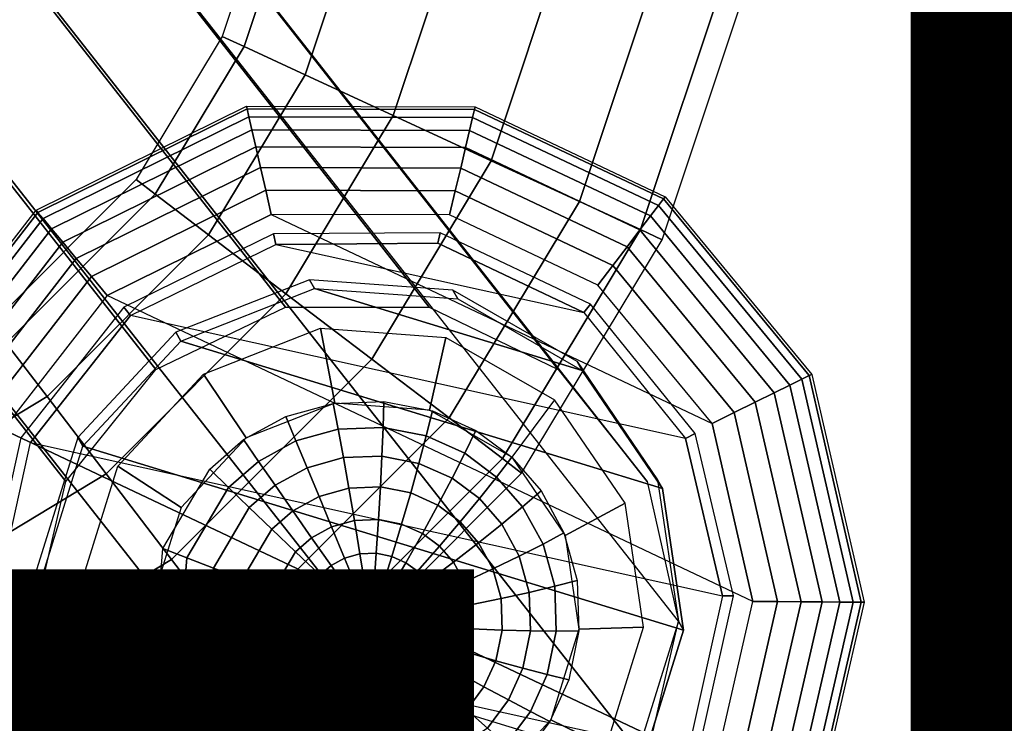
# Model space of a CAD drawing. Units: inches. Extents: x -11.7 to 14.7, y -14 to 10.5.
# Drawn here: x 8.7 to 9.6, y -8.9 to -8.2 of the extents above; entities that cross this region are included whole.
import ezdxf

# ---------------------------------------------------------------- set-up
doc = ezdxf.new("R2010")
doc.units = ezdxf.units.IN
doc.header["$MEASUREMENT"] = 0
for name, color, linetype in [('SEAT-GLIDE', 5, 'Continuous'), ('SEAT-LEGMETAL', 5, 'Continuous'), ('SEAT-LEGMETALSUPPORT', 5, 'Continuous'), ('SEAT-OTHER', 7, 'Continuous')]:
    doc.layers.add(name, color=color, linetype=linetype)
doc.styles.get("Standard").update_dxf_attribs({"font": 'arial.ttf'})

msp = doc.modelspace()

# ---------------------------------------------------------------- linework, layer by layer
at = {"layer": 'SEAT-GLIDE'}
for points in [[(8.88123, -8.33544, 0.08718), (8.67726, -8.43638, 0.08718), (8.67553, -8.43429, 0.06309), (8.88063, -8.3328, 0.06309)], [(8.88123, -8.33544, 0.039), (8.67726, -8.43638, 0.039), (8.67553, -8.43429, 0.06309), (8.88063, -8.3328, 0.06309)], [(8.88302, -8.34325, 0.11007), (8.68239, -8.44253, 0.11007), (8.67726, -8.43638, 0.08718), (8.88123, -8.33544, 0.08718)], [(8.88302, -8.34325, 0.01612), (8.68239, -8.44253, 0.01612), (8.67726, -8.43638, 0.039), (8.88123, -8.33544, 0.039)], [(9.1028, -8.33621, 0.08718), (8.88123, -8.33544, 0.08718), (8.88063, -8.3328, 0.06309), (9.10343, -8.33357, 0.06309)], [(9.1028, -8.33621, 0.039), (8.88123, -8.33544, 0.039), (8.88063, -8.3328, 0.06309), (9.10343, -8.33357, 0.06309)], [(9.10096, -8.344, 0.11007), (8.88302, -8.34325, 0.11007), (8.88123, -8.33544, 0.08718), (9.1028, -8.33621, 0.08718)], [(9.10096, -8.344, 0.01612), (8.88302, -8.34325, 0.01612), (8.88123, -8.33544, 0.039), (9.1028, -8.33621, 0.039)], [(9.28219, -8.42966, 0.11007), (9.10096, -8.344, 0.11007), (9.1028, -8.33621, 0.08718), (9.28705, -8.4233, 0.08718)], [(9.28219, -8.42966, 0.01612), (9.10096, -8.344, 0.01612), (9.1028, -8.33621, 0.039), (9.28705, -8.4233, 0.039)], [(9.28705, -8.4233, 0.08718), (9.1028, -8.33621, 0.08718), (9.10343, -8.33357, 0.06309), (9.28869, -8.42114, 0.06309)], [(9.28705, -8.4233, 0.039), (9.1028, -8.33621, 0.039), (9.10343, -8.33357, 0.06309), (9.28869, -8.42114, 0.06309)], [(8.88589, -8.35582, 0.13059), (8.69064, -8.45245, 0.13059), (8.68239, -8.44253, 0.11007), (8.88302, -8.34325, 0.11007)], [(8.88589, -8.35582, -0.00441), (8.69064, -8.45245, -0.00441), (8.68239, -8.44253, 0.01612), (8.88302, -8.34325, 0.01612)], [(9.098, -8.35656, 0.13059), (8.88589, -8.35582, 0.13059), (8.88302, -8.34325, 0.11007), (9.10096, -8.344, 0.11007)], [(9.098, -8.35656, -0.00441), (8.88589, -8.35582, -0.00441), (8.88302, -8.34325, 0.01612), (9.10096, -8.344, 0.01612)], [(9.27437, -8.43992, 0.13059), (9.098, -8.35656, 0.13059), (9.10096, -8.344, 0.11007), (9.28219, -8.42966, 0.11007)], [(9.27437, -8.43992, -0.00441), (9.098, -8.35656, -0.00441), (9.10096, -8.344, 0.01612), (9.28219, -8.42966, 0.01612)], [(8.88972, -8.37253, 0.14774), (8.70161, -8.46562, 0.14774), (8.69064, -8.45245, 0.13059), (8.88589, -8.35582, 0.13059)], [(8.88972, -8.37253, -0.02156), (8.70161, -8.46562, -0.02156), (8.69064, -8.45245, -0.00441), (8.88589, -8.35582, -0.00441)], [(9.09406, -8.37324, 0.14774), (8.88972, -8.37253, 0.14774), (8.88589, -8.35582, 0.13059), (9.098, -8.35656, 0.13059)], [(9.09406, -8.37324, -0.02156), (8.88972, -8.37253, -0.02156), (8.88589, -8.35582, -0.00441), (9.098, -8.35656, -0.00441)], [(9.26398, -8.45356, 0.14774), (9.09406, -8.37324, 0.14774), (9.098, -8.35656, 0.13059), (9.27437, -8.43992, 0.13059)], [(9.26398, -8.45356, -0.02156), (9.09406, -8.37324, -0.02156), (9.098, -8.35656, -0.00441), (9.27437, -8.43992, -0.00441)], [(8.8943, -8.39254, 0.16064), (8.71474, -8.4814, 0.16064), (8.70161, -8.46562, 0.14774), (8.88972, -8.37253, 0.14774)], [(8.8943, -8.39254, -0.03446), (8.71474, -8.4814, -0.03446), (8.70161, -8.46562, -0.02156), (8.88972, -8.37253, -0.02156)], [(9.08935, -8.39322, 0.16064), (8.8943, -8.39254, 0.16064), (8.88972, -8.37253, 0.14774), (9.09406, -8.37324, 0.14774)], [(9.08935, -8.39322, -0.03446), (8.8943, -8.39254, -0.03446), (8.88972, -8.37253, -0.02156), (9.09406, -8.37324, -0.02156)], [(9.25154, -8.46988, 0.16064), (9.08935, -8.39322, 0.16064), (9.09406, -8.37324, 0.14774), (9.26398, -8.45356, 0.14774)], [(9.25154, -8.46988, -0.03446), (9.08935, -8.39322, -0.03446), (9.09406, -8.37324, -0.02156), (9.26398, -8.45356, -0.02156)], [(8.8994, -8.41485, 0.16864), (8.72938, -8.49899, 0.16864), (8.71474, -8.4814, 0.16064), (8.8943, -8.39254, 0.16064)], [(8.8994, -8.41485, -0.04246), (8.72938, -8.49899, -0.04246), (8.71474, -8.4814, -0.03446), (8.8943, -8.39254, -0.03446)], [(9.08409, -8.41549, 0.16864), (8.8994, -8.41485, 0.16864), (8.8943, -8.39254, 0.16064), (9.08935, -8.39322, 0.16064)], [(9.08409, -8.41549, -0.04246), (8.8994, -8.41485, -0.04246), (8.8943, -8.39254, -0.03446), (9.08935, -8.39322, -0.03446)], [(9.23767, -8.48808, 0.16864), (9.08409, -8.41549, 0.16864), (9.08935, -8.39322, 0.16064), (9.25154, -8.46988, 0.16064)], [(9.23767, -8.48808, -0.04246), (9.08409, -8.41549, -0.04246), (9.08935, -8.39322, -0.03446), (9.25154, -8.46988, -0.03446)], [(8.90477, -8.43834, 0.17136), (8.74479, -8.5175, 0.17136), (8.72938, -8.49899, 0.16864), (8.8994, -8.41485, 0.16864)], [(8.90477, -8.43834, -0.04518), (8.74479, -8.5175, -0.04518), (8.72938, -8.49899, -0.04246), (8.8994, -8.41485, -0.04246)], [(9.07855, -8.43894, 0.17136), (8.90477, -8.43834, 0.17136), (8.8994, -8.41485, 0.16864), (9.08409, -8.41549, 0.16864)], [(9.07855, -8.43894, -0.04518), (8.90477, -8.43834, -0.04518), (8.8994, -8.41485, -0.04246), (9.08409, -8.41549, -0.04246)], [(9.22306, -8.50724, 0.17136), (9.07855, -8.43894, 0.17136), (9.08409, -8.41549, 0.16864), (9.23767, -8.48808, 0.16864)], [(9.22306, -8.50724, -0.04518), (9.07855, -8.43894, -0.04518), (9.08409, -8.41549, -0.04246), (9.23767, -8.48808, -0.04246)], [(9.42187, -8.5991, 0.11007), (9.28219, -8.42966, 0.11007), (9.28705, -8.4233, 0.08718), (9.42905, -8.59555, 0.08718)], [(9.42187, -8.5991, 0.01612), (9.28219, -8.42966, 0.01612), (9.28705, -8.4233, 0.039), (9.42905, -8.59555, 0.039)], [(9.42905, -8.59555, 0.08718), (9.28705, -8.4233, 0.08718), (9.28869, -8.42114, 0.06309), (9.43148, -8.59435, 0.06309)], [(9.42905, -8.59555, 0.039), (9.28705, -8.4233, 0.039), (9.28869, -8.42114, 0.06309), (9.43148, -8.59435, 0.06309)], [(8.67726, -8.43638, 0.08718), (8.54808, -8.603, 0.08718), (8.54562, -8.60184, 0.06309), (8.67553, -8.43429, 0.06309)], [(8.67726, -8.43638, 0.039), (8.54808, -8.603, 0.039), (8.54562, -8.60184, 0.06309), (8.67553, -8.43429, 0.06309)], [(9.41031, -8.60482, 0.13059), (9.27437, -8.43992, 0.13059), (9.28219, -8.42966, 0.11007), (9.42187, -8.5991, 0.11007)], [(9.41031, -8.60482, -0.00441), (9.27437, -8.43992, -0.00441), (9.28219, -8.42966, 0.01612), (9.42187, -8.5991, 0.01612)], [(8.68239, -8.44253, 0.11007), (8.55531, -8.60643, 0.11007), (8.54808, -8.603, 0.08718), (8.67726, -8.43638, 0.08718)], [(8.68239, -8.44253, 0.01612), (8.55531, -8.60643, 0.01612), (8.54808, -8.603, 0.039), (8.67726, -8.43638, 0.039)], [(8.69064, -8.45245, 0.13059), (8.56697, -8.61195, 0.13059), (8.55531, -8.60643, 0.11007), (8.68239, -8.44253, 0.11007)], [(8.69064, -8.45245, -0.00441), (8.56697, -8.61195, -0.00441), (8.55531, -8.60643, 0.01612), (8.68239, -8.44253, 0.01612)], [(9.37421, -8.81572, -0.04518), (8.74479, -8.5175, -0.04518), (8.90477, -8.43834, -0.04518), (9.33444, -8.64235, -0.04518)], [(9.37421, -8.81572, 0.17136), (8.74479, -8.5175, 0.17136), (8.90477, -8.43834, 0.17136), (9.33444, -8.64235, 0.17136)], [(8.90477, -8.43834, -0.04518), (9.33444, -8.64235, -0.04518), (9.22306, -8.50724, -0.04518), (9.07855, -8.43894, -0.04518)], [(8.90477, -8.43834, 0.17136), (9.33444, -8.64235, 0.17136), (9.22306, -8.50724, 0.17136), (9.07855, -8.43894, 0.17136)], [(9.39495, -8.61242, 0.14774), (9.26398, -8.45356, 0.14774), (9.27437, -8.43992, 0.13059), (9.41031, -8.60482, 0.13059)], [(9.39495, -8.61242, -0.02156), (9.26398, -8.45356, -0.02156), (9.27437, -8.43992, -0.00441), (9.41031, -8.60482, -0.00441)], [(8.70161, -8.46562, 0.14774), (8.58246, -8.61929, 0.14774), (8.56697, -8.61195, 0.13059), (8.69064, -8.45245, 0.13059)], [(8.70161, -8.46562, -0.02156), (8.58246, -8.61929, -0.02156), (8.56697, -8.61195, -0.00441), (8.69064, -8.45245, -0.00441)], [(9.37654, -8.62152, 0.16064), (9.25154, -8.46988, 0.16064), (9.26398, -8.45356, 0.14774), (9.39495, -8.61242, 0.14774)], [(9.37654, -8.62152, -0.03446), (9.25154, -8.46988, -0.03446), (9.26398, -8.45356, -0.02156), (9.39495, -8.61242, -0.02156)], [(8.90932, -8.46759, 0.23041), (8.90694, -8.45746, 0.17136), (8.76114, -8.52882, 0.17136), (8.76768, -8.53692, 0.23041)], [(9.06701, -8.46659, 0.23041), (9.06926, -8.45642, 0.17136), (8.90694, -8.45746, 0.17136), (8.90932, -8.46759, 0.23041)], [(9.20952, -8.5341, 0.23041), (9.21596, -8.52592, 0.17136), (9.06926, -8.45642, 0.17136), (9.06701, -8.46659, 0.23041)], [(8.71474, -8.4814, 0.16064), (8.60101, -8.62808, 0.16064), (8.58246, -8.61929, 0.14774), (8.70161, -8.46562, 0.14774)], [(8.71474, -8.4814, -0.03446), (8.60101, -8.62808, -0.03446), (8.58246, -8.61929, -0.02156), (8.70161, -8.46562, -0.02156)], [(8.90932, -8.46759, 0.23041), (9.20952, -8.5341, 0.23041), (9.30862, -8.65676, 0.23041), (8.76768, -8.53692, 0.23041)], [(9.06701, -8.46659, 0.23041), (9.06701, -8.46659, 0.23041), (8.90932, -8.46759, 0.23041), (9.20952, -8.5341, 0.23041)], [(9.35603, -8.63167, 0.16864), (9.23767, -8.48808, 0.16864), (9.25154, -8.46988, 0.16064), (9.37654, -8.62152, 0.16064)], [(9.35603, -8.63167, -0.04246), (9.23767, -8.48808, -0.04246), (9.25154, -8.46988, -0.03446), (9.37654, -8.62152, -0.03446)], [(8.72938, -8.49899, 0.16864), (8.62169, -8.63787, 0.16864), (8.60101, -8.62808, 0.16064), (8.71474, -8.4814, 0.16064)], [(8.72938, -8.49899, -0.04246), (8.62169, -8.63787, -0.04246), (8.60101, -8.62808, -0.03446), (8.71474, -8.4814, -0.03446)], [(9.33444, -8.64235, 0.17136), (9.22306, -8.50724, 0.17136), (9.23767, -8.48808, 0.16864), (9.35603, -8.63167, 0.16864)], [(9.33444, -8.64235, -0.04518), (9.22306, -8.50724, -0.04518), (9.23767, -8.48808, -0.04246), (9.35603, -8.63167, -0.04246)], [(8.74479, -8.5175, 0.17136), (8.64347, -8.64819, 0.17136), (8.62169, -8.63787, 0.16864), (8.72938, -8.49899, 0.16864)], [(8.74479, -8.5175, -0.04518), (8.64347, -8.64819, -0.04518), (8.62169, -8.63787, -0.04246), (8.72938, -8.49899, -0.04246)], [(8.81169, -8.55328, 0.45536), (8.81657, -8.56186, 0.35743), (8.94703, -8.51063, 0.35945), (8.94215, -8.50205, 0.45738)], [(8.94215, -8.50205, 0.45738), (8.94703, -8.51063, 0.35945), (9.08661, -8.52084, 0.3673), (9.08173, -8.51226, 0.46523)], [(9.2862, -8.70571, 0.39344), (8.81657, -8.56186, 0.35743), (8.94703, -8.51063, 0.35945), (9.20766, -8.59047, 0.37943)], [(9.20766, -8.59047, 0.37943), (9.20766, -8.59047, 0.37943), (8.94703, -8.51063, 0.35945), (9.08661, -8.52084, 0.3673)], [(9.08173, -8.51226, 0.46523), (9.08661, -8.52084, 0.3673), (9.20766, -8.59047, 0.37943), (9.20278, -8.58189, 0.47736)], [(8.64347, -8.64819, -0.04518), (9.33727, -8.97687, -0.04518), (9.37421, -8.81572, -0.04518), (8.74479, -8.5175, -0.04518)], [(8.64347, -8.64819, 0.17136), (9.33727, -8.97687, 0.17136), (9.37421, -8.81572, 0.17136), (8.74479, -8.5175, 0.17136)], [(8.76768, -8.53692, 0.23041), (8.76114, -8.52882, 0.17136), (8.66074, -8.65637, 0.17136), (8.67015, -8.66083, 0.23041)], [(9.30862, -8.65676, 0.23041), (9.31797, -8.65218, 0.17136), (9.21596, -8.52592, 0.17136), (9.20952, -8.5341, 0.23041)], [(9.30862, -8.65676, 0.23041), (8.76768, -8.53692, 0.23041), (8.67015, -8.66083, 0.23041), (9.34469, -8.81027, 0.23041)], [(8.88018, -8.65634, 0.28854), (8.83863, -8.59423, 0.36137), (8.95278, -8.5494, 0.36313), (8.96655, -8.62242, 0.28988)], [(8.96655, -8.62242, 0.28988), (8.95278, -8.5494, 0.36313), (9.07491, -8.55834, 0.37), (9.05896, -8.62918, 0.29507)], [(8.71619, -8.65579, 0.45958), (8.72107, -8.66437, 0.36165), (8.81657, -8.56186, 0.35743), (8.81169, -8.55328, 0.45536)], [(9.05896, -8.62918, 0.29507), (9.07491, -8.55834, 0.37), (9.18083, -8.61926, 0.38061), (9.1391, -8.67528, 0.3031)], [(8.72107, -8.66437, 0.36165), (8.81657, -8.56186, 0.35743), (9.2862, -8.70571, 0.39344), (9.30669, -8.84376, 0.40655)], [(9.28132, -8.69713, 0.49137), (9.2862, -8.70571, 0.39344), (9.20766, -8.59047, 0.37943), (9.20278, -8.58189, 0.47736)], [(8.81695, -8.72421, 0.29134), (8.75507, -8.68393, 0.36506), (8.83863, -8.59423, 0.36137), (8.88018, -8.65634, 0.28854)], [(9.47175, -8.81654, 0.11007), (9.42187, -8.5991, 0.11007), (9.42905, -8.59555, 0.08718), (9.47976, -8.8166, 0.08718)], [(9.47175, -8.81654, 0.01612), (9.42187, -8.5991, 0.01612), (9.42905, -8.59555, 0.039), (9.47976, -8.8166, 0.039)], [(9.47976, -8.8166, 0.08718), (9.42905, -8.59555, 0.08718), (9.43148, -8.59435, 0.06309), (9.48247, -8.81662, 0.06309)], [(9.47976, -8.8166, 0.039), (9.42905, -8.59555, 0.039), (9.43148, -8.59435, 0.06309), (9.48247, -8.81662, 0.06309)], [(9.44171, -8.81629, 0.14774), (9.39495, -8.61242, 0.14774), (9.41031, -8.60482, 0.13059), (9.45886, -8.81643, 0.13059)], [(9.44171, -8.81629, -0.02156), (9.39495, -8.61242, -0.02156), (9.41031, -8.60482, -0.00441), (9.45886, -8.81643, -0.00441)], [(9.45886, -8.81643, 0.13059), (9.41031, -8.60482, 0.13059), (9.42187, -8.5991, 0.11007), (9.47175, -8.81654, 0.11007)], [(9.45886, -8.81643, -0.00441), (9.41031, -8.60482, -0.00441), (9.42187, -8.5991, 0.01612), (9.47175, -8.81654, 0.01612)], [(9.42118, -8.81611, 0.16064), (9.37654, -8.62152, 0.16064), (9.39495, -8.61242, 0.14774), (9.44171, -8.81629, 0.14774)], [(9.42118, -8.81611, -0.03446), (9.37654, -8.62152, -0.03446), (9.39495, -8.61242, -0.02156), (9.44171, -8.81629, -0.02156)], [(8.96995, -8.64778, 0.26757), (8.92877, -8.6593, 0.26653), (8.91878, -8.63561, 0.28865), (8.96516, -8.62264, 0.28983)], [(9.01375, -8.64606, 0.2696), (8.96995, -8.64778, 0.26757), (8.96516, -8.62264, 0.28983), (9.01449, -8.62071, 0.29211)], [(9.05577, -8.65438, 0.27243), (9.01375, -8.64606, 0.2696), (9.01449, -8.62071, 0.29211), (9.06181, -8.63008, 0.29529)], [(9.1911, -8.75158, 0.31238), (9.24956, -8.7201, 0.39287), (9.18083, -8.61926, 0.38061), (9.1391, -8.67528, 0.3031)], [(9.3983, -8.81592, 0.16864), (9.35603, -8.63167, 0.16864), (9.37654, -8.62152, 0.16064), (9.42118, -8.81611, 0.16064)], [(9.3983, -8.81592, -0.04246), (9.35603, -8.63167, -0.04246), (9.37654, -8.62152, -0.03446), (9.42118, -8.81611, -0.03446)], [(8.92877, -8.6593, 0.26653), (8.89233, -8.67919, 0.26646), (8.87774, -8.65802, 0.28857), (8.91878, -8.63561, 0.28865)], [(9.0934, -8.67136, 0.27579), (9.05577, -8.65438, 0.27243), (9.06181, -8.63008, 0.29529), (9.10419, -8.6492, 0.29908)], [(9.37421, -8.81572, 0.17136), (9.33444, -8.64235, 0.17136), (9.35603, -8.63167, 0.16864), (9.3983, -8.81592, 0.16864)], [(9.37421, -8.81572, -0.04518), (9.33444, -8.64235, -0.04518), (9.35603, -8.63167, -0.04246), (9.3983, -8.81592, -0.04246)], [(9.01262, -8.674, 0.25041), (8.97502, -8.67547, 0.24867), (8.96995, -8.64778, 0.26757), (9.01375, -8.64606, 0.2696)], [(9.04868, -8.68114, 0.25284), (9.01262, -8.674, 0.25041), (9.01375, -8.64606, 0.2696), (9.05577, -8.65438, 0.27243)], [(8.60652, -8.80937, -0.04518), (9.23597, -9.10753, -0.04518), (9.33727, -8.97687, -0.04518), (8.64347, -8.64819, -0.04518)], [(8.60652, -8.80937, 0.17136), (9.23597, -9.10753, 0.17136), (9.33727, -8.97687, 0.17136), (8.64347, -8.64819, 0.17136)], [(8.67456, -8.78929, 0.4692), (8.67944, -8.79787, 0.37127), (8.72107, -8.66437, 0.36165), (8.71619, -8.65579, 0.45958)], [(8.97502, -8.67547, 0.24867), (8.93968, -8.68536, 0.24777), (8.92877, -8.6593, 0.26653), (8.96995, -8.64778, 0.26757)], [(9.08097, -8.69571, 0.25572), (9.04868, -8.68114, 0.25284), (9.05577, -8.65438, 0.27243), (9.0934, -8.67136, 0.27579)], [(9.12439, -8.69451, 0.27936), (9.0934, -8.67136, 0.27579), (9.10419, -8.6492, 0.29908), (9.1391, -8.67528, 0.3031)], [(9.34469, -8.81027, 0.23041), (9.3551, -8.8102, 0.17136), (9.31797, -8.65218, 0.17136), (9.30862, -8.65676, 0.23041)], [(8.67015, -8.66083, 0.23041), (8.66074, -8.65637, 0.17136), (8.62563, -8.81486, 0.17136), (8.63604, -8.81479, 0.23041)], [(8.67015, -8.66083, 0.23041), (9.34469, -8.81027, 0.23041), (9.31058, -8.96423, 0.23041), (8.63604, -8.81479, 0.23041)], [(8.72107, -8.66437, 0.36165), (9.30669, -8.84376, 0.40655), (9.26506, -8.97726, 0.41617), (8.67944, -8.79787, 0.37127)], [(8.89233, -8.67919, 0.26646), (8.86303, -8.70469, 0.26723), (8.84475, -8.68673, 0.28944), (8.87774, -8.65802, 0.28857)], [(8.93968, -8.68536, 0.24777), (8.90841, -8.70243, 0.24771), (8.89233, -8.67919, 0.26646), (8.92877, -8.6593, 0.26653)], [(8.98031, -8.70529, 0.23341), (8.95135, -8.71339, 0.23268), (8.93968, -8.68536, 0.24777), (8.97502, -8.67547, 0.24867)], [(9.01111, -8.70409, 0.23484), (8.98031, -8.70529, 0.23341), (8.97502, -8.67547, 0.24867), (9.01262, -8.674, 0.25041)], [(9.04065, -8.70994, 0.23682), (9.01111, -8.70409, 0.23484), (9.01262, -8.674, 0.25041), (9.04868, -8.68114, 0.25284)], [(9.10757, -8.71558, 0.25879), (9.08097, -8.69571, 0.25572), (9.0934, -8.67136, 0.27579), (9.12439, -8.69451, 0.27936)], [(9.14975, -8.72352, 0.28317), (9.12439, -8.69451, 0.27936), (9.1391, -8.67528, 0.3031), (9.16766, -8.70794, 0.30739)], [(8.78939, -8.81259, 0.29771), (8.71864, -8.80074, 0.37348), (8.75507, -8.68393, 0.36506), (8.81695, -8.72421, 0.29134)], [(8.90841, -8.70243, 0.24771), (8.88327, -8.72431, 0.24837), (8.86303, -8.70469, 0.26723), (8.89233, -8.67919, 0.26646)], [(9.06711, -8.72188, 0.23919), (9.04065, -8.70994, 0.23682), (9.04868, -8.68114, 0.25284), (9.08097, -8.69571, 0.25572)], [(8.86303, -8.70469, 0.26723), (8.82248, -8.77338, 0.27123), (8.79907, -8.7641, 0.29394), (8.84475, -8.68673, 0.28944)], [(8.95135, -8.71339, 0.23268), (8.92573, -8.72738, 0.23262), (8.90841, -8.70243, 0.24771), (8.93968, -8.68536, 0.24777)], [(9.12934, -8.74048, 0.26205), (9.10757, -8.71558, 0.25879), (9.12439, -8.69451, 0.27936), (9.14975, -8.72352, 0.28317)], [(8.92573, -8.72738, 0.23262), (8.90513, -8.74531, 0.23317), (8.88327, -8.72431, 0.24837), (8.90841, -8.70243, 0.24771)], [(9.00924, -8.73586, 0.22312), (8.98572, -8.73678, 0.22203), (8.98031, -8.70529, 0.23341), (9.01111, -8.70409, 0.23484)], [(9.03181, -8.74033, 0.22464), (9.00924, -8.73586, 0.22312), (9.01111, -8.70409, 0.23484), (9.04065, -8.70994, 0.23682)], [(9.0889, -8.73816, 0.2417), (9.06711, -8.72188, 0.23919), (9.08097, -8.69571, 0.25572), (9.10757, -8.71558, 0.25879)], [(9.30181, -8.83518, 0.50448), (9.30669, -8.84376, 0.40655), (9.2862, -8.70571, 0.39344), (9.28132, -8.69713, 0.49137)], [(8.88327, -8.72431, 0.24837), (8.84846, -8.78327, 0.2518), (8.82248, -8.77338, 0.27123), (8.86303, -8.70469, 0.26723)], [(8.9636, -8.74297, 0.22147), (8.94402, -8.75365, 0.22143), (8.92573, -8.72738, 0.23262), (8.95135, -8.71339, 0.23268)], [(8.98572, -8.73678, 0.22203), (8.9636, -8.74297, 0.22147), (8.95135, -8.71339, 0.23268), (8.98031, -8.70529, 0.23341)], [(9.05202, -8.74945, 0.22645), (9.03181, -8.74033, 0.22464), (9.04065, -8.70994, 0.23682), (9.06711, -8.72188, 0.23919)], [(9.16961, -8.75986, 0.28734), (9.14975, -8.72352, 0.28317), (9.16766, -8.70794, 0.30739), (9.19002, -8.74887, 0.31209)], [(9.06867, -8.76188, 0.22837), (9.05202, -8.74945, 0.22645), (9.06711, -8.72188, 0.23919), (9.0889, -8.73816, 0.2417)], [(9.10674, -8.75855, 0.24438), (9.0889, -8.73816, 0.2417), (9.10757, -8.71558, 0.25879), (9.12934, -8.74048, 0.26205)], [(9.20467, -8.84297, 0.32106), (9.26749, -8.84089, 0.40434), (9.24956, -8.7201, 0.39287), (9.1911, -8.75158, 0.31238)], [(8.90513, -8.74531, 0.23317), (8.87662, -8.79361, 0.23598), (8.84846, -8.78327, 0.2518), (8.88327, -8.72431, 0.24837)], [(8.94402, -8.75365, 0.22143), (8.92829, -8.76735, 0.22185), (8.90513, -8.74531, 0.23317), (8.92573, -8.72738, 0.23262)], [(9.14638, -8.77166, 0.26563), (9.12934, -8.74048, 0.26205), (9.14975, -8.72352, 0.28317), (9.16961, -8.75986, 0.28734)], [(8.99116, -8.76944, 0.21471), (8.97623, -8.77362, 0.21434), (8.9636, -8.74297, 0.22147), (8.98572, -8.73678, 0.22203)], [(9.00706, -8.76882, 0.21545), (8.99116, -8.76944, 0.21471), (8.98572, -8.73678, 0.22203), (9.00924, -8.73586, 0.22312)], [(9.0223, -8.77184, 0.21647), (9.00706, -8.76882, 0.21545), (9.00924, -8.73586, 0.22312), (9.03181, -8.74033, 0.22464)], [(9.03595, -8.778, 0.21769), (9.0223, -8.77184, 0.21647), (9.03181, -8.74033, 0.22464), (9.05202, -8.74945, 0.22645)], [(9.08229, -8.77746, 0.23041), (9.06867, -8.76188, 0.22837), (9.0889, -8.73816, 0.2417), (9.10674, -8.75855, 0.24438)], [(9.12069, -8.7841, 0.24731), (9.10674, -8.75855, 0.24438), (9.12934, -8.74048, 0.26205), (9.14638, -8.77166, 0.26563)], [(8.92829, -8.76735, 0.22185), (8.9065, -8.80425, 0.224), (8.87662, -8.79361, 0.23598), (8.90513, -8.74531, 0.23317)], [(8.97623, -8.77362, 0.21434), (8.96301, -8.78084, 0.21431), (8.94402, -8.75365, 0.22143), (8.9636, -8.74297, 0.22147)], [(9.04719, -8.7864, 0.21899), (9.03595, -8.778, 0.21769), (9.05202, -8.74945, 0.22645), (9.06867, -8.76188, 0.22837)], [(9.18101, -8.80104, 0.29151), (9.16961, -8.75986, 0.28734), (9.19002, -8.74887, 0.31209), (9.20286, -8.79525, 0.31679)], [(8.96301, -8.78084, 0.21431), (8.95238, -8.79009, 0.21459), (8.92829, -8.76735, 0.22185), (8.94402, -8.75365, 0.22143)], [(9.09296, -8.79698, 0.23265), (9.08229, -8.77746, 0.23041), (9.10674, -8.75855, 0.24438), (9.12069, -8.7841, 0.24731)], [(9.15616, -8.807, 0.26922), (9.14638, -8.77166, 0.26563), (9.16961, -8.75986, 0.28734), (9.18101, -8.80104, 0.29151)], [(8.82248, -8.77338, 0.27123), (8.81557, -8.85938, 0.27841), (8.79129, -8.86095, 0.30204), (8.79907, -8.7641, 0.29394)], [(8.95238, -8.79009, 0.21459), (8.93766, -8.81501, 0.21604), (8.9065, -8.80425, 0.224), (8.92829, -8.76735, 0.22185)], [(8.99657, -8.80277, 0.21157), (8.98904, -8.80488, 0.21138), (8.97623, -8.77362, 0.21434), (8.99116, -8.76944, 0.21471)], [(9.00458, -8.80246, 0.21194), (8.99657, -8.80277, 0.21157), (8.99116, -8.76944, 0.21471), (9.00706, -8.76882, 0.21545)], [(9.01226, -8.80398, 0.21245), (9.00458, -8.80246, 0.21194), (9.00706, -8.76882, 0.21545), (9.0223, -8.77184, 0.21647)], [(9.0564, -8.79692, 0.22037), (9.04719, -8.7864, 0.21899), (9.06867, -8.76188, 0.22837), (9.08229, -8.77746, 0.23041)], [(8.84846, -8.78327, 0.2518), (8.84254, -8.85707, 0.25797), (8.81557, -8.85938, 0.27841), (8.82248, -8.77338, 0.27123)], [(8.98238, -8.80852, 0.21136), (8.97703, -8.81318, 0.2115), (8.95238, -8.79009, 0.21459), (8.96301, -8.78084, 0.21431)], [(8.98904, -8.80488, 0.21138), (8.98238, -8.80852, 0.21136), (8.96301, -8.78084, 0.21431), (8.97623, -8.77362, 0.21434)], [(9.01914, -8.80708, 0.21307), (9.01226, -8.80398, 0.21245), (9.0223, -8.77184, 0.21647), (9.03595, -8.778, 0.21769)], [(9.0248, -8.81132, 0.21372), (9.01914, -8.80708, 0.21307), (9.03595, -8.778, 0.21769), (9.04719, -8.7864, 0.21899)], [(9.0636, -8.8101, 0.22188), (9.0564, -8.79692, 0.22037), (9.08229, -8.77746, 0.23041), (9.09296, -8.79698, 0.23265)], [(9.12871, -8.81306, 0.25024), (9.12069, -8.7841, 0.24731), (9.14638, -8.77166, 0.26563), (9.15616, -8.807, 0.26922)], [(8.69504, -8.92734, 0.48231), (8.69992, -8.93591, 0.38439), (8.67944, -8.79787, 0.37127), (8.67456, -8.78929, 0.4692)], [(8.87662, -8.79361, 0.23598), (8.87176, -8.85408, 0.24103), (8.84254, -8.85707, 0.25797), (8.84846, -8.78327, 0.2518)], [(8.97703, -8.81318, 0.2115), (8.96961, -8.82573, 0.21223), (8.93766, -8.81501, 0.21604), (8.95238, -8.79009, 0.21459)], [(9.02944, -8.81662, 0.21442), (9.0248, -8.81132, 0.21372), (9.04719, -8.7864, 0.21899), (9.0564, -8.79692, 0.22037)], [(9.09908, -8.8191, 0.23489), (9.09296, -8.79698, 0.23265), (9.12069, -8.7841, 0.24731), (9.12871, -8.81306, 0.25024)], [(9.26506, -8.97726, 0.41617), (8.67944, -8.79787, 0.37127), (8.69992, -8.93591, 0.38439), (9.16956, -9.07977, 0.42039)], [(8.9065, -8.80425, 0.224), (8.9028, -8.85044, 0.22786), (8.87176, -8.85408, 0.24103), (8.87662, -8.79361, 0.23598)], [(9.03307, -8.82326, 0.21518), (9.02944, -8.81662, 0.21442), (9.0564, -8.79692, 0.22037), (9.0636, -8.8101, 0.22188)], [(9.06773, -8.82504, 0.2234), (9.0636, -8.8101, 0.22188), (9.09296, -8.79698, 0.23265), (9.09908, -8.8191, 0.23489)], [(9.1825, -8.84468, 0.29541), (9.18101, -8.80104, 0.29151), (9.20286, -8.79525, 0.31679), (9.20455, -8.8444, 0.32118)], [(9.07662, -9.18657, -0.04518), (8.64659, -8.98331, -0.04518), (8.60652, -8.80937, -0.04518), (9.23597, -9.10753, -0.04518)], [(9.07662, -9.18657, 0.17136), (8.64659, -8.98331, 0.17136), (8.60652, -8.80937, 0.17136), (9.23597, -9.10753, 0.17136)], [(8.80295, -8.90398, 0.30639), (8.73657, -8.92153, 0.38495), (8.71864, -8.80074, 0.37348), (8.78939, -8.81259, 0.29771)], [(8.93766, -8.81501, 0.21604), (8.93516, -8.84621, 0.21865), (8.9028, -8.85044, 0.22786), (8.9065, -8.80425, 0.224)], [(9.00185, -8.83625, 0.21264), (9.00185, -8.83625, 0.21264), (8.97703, -8.81318, 0.2115), (8.98238, -8.80852, 0.21136)], [(9.00185, -8.83625, 0.21264), (9.00185, -8.83625, 0.21264), (8.98238, -8.80852, 0.21136), (8.98904, -8.80488, 0.21138)], [(9.00185, -8.83625, 0.21264), (9.00185, -8.83625, 0.21264), (8.98904, -8.80488, 0.21138), (8.99657, -8.80277, 0.21157)], [(9.00185, -8.83625, 0.21264), (9.00185, -8.83625, 0.21264), (8.99657, -8.80277, 0.21157), (9.00458, -8.80246, 0.21194)], [(9.00185, -8.83625, 0.21264), (9.00185, -8.83625, 0.21264), (9.00458, -8.80246, 0.21194), (9.01226, -8.80398, 0.21245)], [(9.00185, -8.83625, 0.21264), (9.00185, -8.83625, 0.21264), (9.01226, -8.80398, 0.21245), (9.01914, -8.80708, 0.21307)], [(9.00185, -8.83625, 0.21264), (9.00185, -8.83625, 0.21264), (9.01914, -8.80708, 0.21307), (9.0248, -8.81132, 0.21372)], [(9.12976, -8.84374, 0.25299), (9.12871, -8.81306, 0.25024), (9.15616, -8.807, 0.26922), (9.15745, -8.84446, 0.27256)], [(9.15745, -8.84446, 0.27256), (9.15616, -8.807, 0.26922), (9.18101, -8.80104, 0.29151), (9.1825, -8.84468, 0.29541)], [(8.63604, -8.81479, 0.23041), (8.62563, -8.81486, 0.17136), (8.66276, -8.97288, 0.17136), (8.67211, -8.9683, 0.23041)], [(9.31058, -8.96423, 0.23041), (8.63604, -8.81479, 0.23041), (8.67211, -8.9683, 0.23041), (9.21305, -9.08814, 0.23041)], [(8.96961, -8.82573, 0.21223), (8.96835, -8.84145, 0.21355), (8.93516, -8.84621, 0.21865), (8.93766, -8.81501, 0.21604)], [(9.00185, -8.83625, 0.21264), (9.00185, -8.83625, 0.21264), (8.96961, -8.82573, 0.21223), (8.97703, -8.81318, 0.2115)], [(9.00185, -8.83625, 0.21264), (9.00185, -8.83625, 0.21264), (9.0248, -8.81132, 0.21372), (9.02944, -8.81662, 0.21442)], [(9.00185, -8.83625, 0.21264), (9.00185, -8.83625, 0.21264), (9.02944, -8.81662, 0.21442), (9.03307, -8.82326, 0.21518)], [(9.03515, -8.83079, 0.21594), (9.03307, -8.82326, 0.21518), (9.0636, -8.8101, 0.22188), (9.06773, -8.82504, 0.2234)], [(9.06828, -8.84087, 0.22481), (9.06773, -8.82504, 0.2234), (9.09908, -8.8191, 0.23489), (9.09989, -8.84254, 0.23699)], [(9.09989, -8.84254, 0.23699), (9.09908, -8.8191, 0.23489), (9.12871, -8.81306, 0.25024), (9.12976, -8.84374, 0.25299)], [(9.31058, -8.96423, 0.23041), (9.31999, -8.96869, 0.17136), (9.3551, -8.8102, 0.17136), (9.34469, -8.81027, 0.23041)], [(9.33727, -8.97687, 0.17136), (9.37421, -8.81572, 0.17136), (9.3983, -8.81592, 0.16864), (9.35904, -8.98719, 0.16864)], [(9.33727, -8.97687, -0.04518), (9.37421, -8.81572, -0.04518), (9.3983, -8.81592, -0.04246), (9.35904, -8.98719, -0.04246)], [(9.35904, -8.98719, 0.16864), (9.3983, -8.81592, 0.16864), (9.42118, -8.81611, 0.16064), (9.37972, -8.99698, 0.16064)], [(9.35904, -8.98719, -0.04246), (9.3983, -8.81592, -0.04246), (9.42118, -8.81611, -0.03446), (9.37972, -8.99698, -0.03446)], [(9.37972, -8.99698, 0.16064), (9.42118, -8.81611, 0.16064), (9.44171, -8.81629, 0.14774), (9.39827, -9.00577, 0.14774)], [(9.37972, -8.99698, -0.03446), (9.42118, -8.81611, -0.03446), (9.44171, -8.81629, -0.02156), (9.39827, -9.00577, -0.02156)], [(9.39827, -9.00577, 0.14774), (9.44171, -8.81629, 0.14774), (9.45886, -8.81643, 0.13059), (9.41376, -9.01311, 0.13059)], [(9.39827, -9.00577, -0.02156), (9.44171, -8.81629, -0.02156), (9.45886, -8.81643, -0.00441), (9.41376, -9.01311, -0.00441)], [(9.41376, -9.01311, 0.13059), (9.45886, -8.81643, 0.13059), (9.47175, -8.81654, 0.11007), (9.42542, -9.01863, 0.11007)], [(9.41376, -9.01311, -0.00441), (9.45886, -8.81643, -0.00441), (9.47175, -8.81654, 0.01612), (9.42542, -9.01863, 0.01612)], [(9.42542, -9.01863, 0.11007), (9.47175, -8.81654, 0.11007), (9.47976, -8.8166, 0.08718), (9.43266, -9.02206, 0.08718)], [(9.42542, -9.01863, 0.01612), (9.47175, -8.81654, 0.01612), (9.47976, -8.8166, 0.039), (9.43266, -9.02206, 0.039)], [(9.43266, -9.02206, 0.08718), (9.47976, -8.8166, 0.08718), (9.48247, -8.81662, 0.06309), (9.43511, -9.02322, 0.06309)], [(9.43266, -9.02206, 0.039), (9.47976, -8.8166, 0.039), (9.48247, -8.81662, 0.06309), (9.43511, -9.02322, 0.06309)], [(9.00185, -8.83625, 0.21264), (9.00185, -8.83625, 0.21264), (8.96835, -8.84145, 0.21355), (8.96961, -8.82573, 0.21223)], [(9.00185, -8.83625, 0.21264), (9.00185, -8.83625, 0.21264), (9.03307, -8.82326, 0.21518), (9.03515, -8.83079, 0.21594)], [(9.03543, -8.83877, 0.21666), (9.03515, -8.83079, 0.21594), (9.06773, -8.82504, 0.2234), (9.06828, -8.84087, 0.22481)], [(9.00185, -8.83625, 0.21264), (9.00185, -8.83625, 0.21264), (8.97404, -8.85551, 0.21506), (8.96835, -8.84145, 0.21355)], [(9.00185, -8.83625, 0.21264), (9.00185, -8.83625, 0.21264), (8.98427, -8.86501, 0.21641), (8.97404, -8.85551, 0.21506)], [(9.00185, -8.83625, 0.21264), (9.00185, -8.83625, 0.21264), (8.99896, -8.86969, 0.21755), (8.98427, -8.86501, 0.21641)], [(9.00185, -8.83625, 0.21264), (9.00185, -8.83625, 0.21264), (9.01434, -8.86731, 0.2181), (8.99896, -8.86969, 0.21755)], [(9.00185, -8.83625, 0.21264), (9.00185, -8.83625, 0.21264), (9.03515, -8.83079, 0.21594), (9.03543, -8.83877, 0.21666)], [(9.00185, -8.83625, 0.21264), (9.00185, -8.83625, 0.21264), (9.03083, -8.85313, 0.21768), (9.02646, -8.85896, 0.21798)], [(9.00185, -8.83625, 0.21264), (9.00185, -8.83625, 0.21264), (9.03383, -8.84654, 0.21726), (9.03083, -8.85313, 0.21768)], [(9.00185, -8.83625, 0.21264), (9.00185, -8.83625, 0.21264), (9.03543, -8.83877, 0.21666), (9.03383, -8.84654, 0.21726)], [(9.00185, -8.83625, 0.21264), (9.00185, -8.83625, 0.21264), (9.02646, -8.85896, 0.21798), (9.01434, -8.86731, 0.2181)], [(9.26018, -8.96868, 0.5141), (9.26506, -8.97726, 0.41617), (9.30669, -8.84376, 0.40655), (9.30181, -8.83518, 0.50448)], [(8.93516, -8.84621, 0.21865), (8.94645, -8.8741, 0.22165), (8.91951, -8.89173, 0.23231), (8.9028, -8.85044, 0.22786)], [(8.96835, -8.84145, 0.21355), (8.97404, -8.85551, 0.21506), (8.94645, -8.8741, 0.22165), (8.93516, -8.84621, 0.21865)], [(9.03083, -8.85313, 0.21768), (9.03383, -8.84654, 0.21726), (9.06511, -8.85629, 0.22601), (9.05914, -8.86938, 0.22686)], [(9.03383, -8.84654, 0.21726), (9.03543, -8.83877, 0.21666), (9.06828, -8.84087, 0.22481), (9.06511, -8.85629, 0.22601)], [(9.06511, -8.85629, 0.22601), (9.06828, -8.84087, 0.22481), (9.09989, -8.84254, 0.23699), (9.0952, -8.86536, 0.23875)], [(9.0952, -8.86536, 0.23875), (9.09989, -8.84254, 0.23699), (9.12976, -8.84374, 0.25299), (9.12363, -8.87362, 0.2553)], [(9.12363, -8.87362, 0.2553), (9.12976, -8.84374, 0.25299), (9.15745, -8.84446, 0.27256), (9.14996, -8.88092, 0.27538)], [(9.14996, -8.88092, 0.27538), (9.15745, -8.84446, 0.27256), (9.1825, -8.84468, 0.29541), (9.17378, -8.88717, 0.2987)], [(9.17378, -8.88717, 0.2987), (9.1825, -8.84468, 0.29541), (9.20455, -8.8444, 0.32118), (9.19472, -8.89226, 0.32488)], [(9.1771, -8.93135, 0.32743), (9.23106, -8.9577, 0.41276), (9.26749, -8.84089, 0.40434), (9.20467, -8.84297, 0.32106)], [(8.84254, -8.85707, 0.25797), (8.86924, -8.92305, 0.26508), (8.84669, -8.93626, 0.2867), (8.81557, -8.85938, 0.27841)], [(8.87176, -8.85408, 0.24103), (8.89364, -8.90813, 0.24686), (8.86924, -8.92305, 0.26508), (8.84254, -8.85707, 0.25797)], [(8.9028, -8.85044, 0.22786), (8.91951, -8.89173, 0.23231), (8.89364, -8.90813, 0.24686), (8.87176, -8.85408, 0.24103)], [(8.97404, -8.85551, 0.21506), (8.98427, -8.86501, 0.21641), (8.96676, -8.89296, 0.22432), (8.94645, -8.8741, 0.22165)], [(9.02646, -8.85896, 0.21798), (9.03083, -8.85313, 0.21768), (9.05914, -8.86938, 0.22686), (9.05048, -8.88095, 0.22744)], [(9.05914, -8.86938, 0.22686), (9.06511, -8.85629, 0.22601), (9.0952, -8.86536, 0.23875), (9.08636, -8.88475, 0.24001)], [(8.81557, -8.85938, 0.27841), (8.84669, -8.93626, 0.2867), (8.82634, -8.94754, 0.31137), (8.79129, -8.86095, 0.30204)], [(8.98427, -8.86501, 0.21641), (8.99896, -8.86969, 0.21755), (8.99591, -8.90223, 0.22658), (8.96676, -8.89296, 0.22432)], [(8.99896, -8.86969, 0.21755), (9.01434, -8.86731, 0.2181), (9.02642, -8.89751, 0.22769), (8.99591, -8.90223, 0.22658)], [(9.01434, -8.86731, 0.2181), (9.02646, -8.85896, 0.21798), (9.05048, -8.88095, 0.22744), (9.02642, -8.89751, 0.22769)], [(9.08636, -8.88475, 0.24001), (9.0952, -8.86536, 0.23875), (9.12363, -8.87362, 0.2553), (9.11206, -8.899, 0.25694)], [(8.94645, -8.8741, 0.22165), (8.96676, -8.89296, 0.22432), (8.94959, -8.91965, 0.23625), (8.91951, -8.89173, 0.23231)], [(9.05048, -8.88095, 0.22744), (9.05914, -8.86938, 0.22686), (9.08636, -8.88475, 0.24001), (9.07354, -8.90188, 0.24087)], [(9.11206, -8.899, 0.25694), (9.12363, -8.87362, 0.2553), (9.14996, -8.88092, 0.27538), (9.13584, -8.9119, 0.27739)], [(9.02642, -8.89751, 0.22769), (9.05048, -8.88095, 0.22744), (9.07354, -8.90188, 0.24087), (9.03792, -8.92639, 0.24124)], [(9.07354, -8.90188, 0.24087), (9.08636, -8.88475, 0.24001), (9.11206, -8.899, 0.25694), (9.09528, -8.92142, 0.25807)], [(9.13584, -8.9119, 0.27739), (9.14996, -8.88092, 0.27538), (9.17378, -8.88717, 0.2987), (9.15733, -8.92326, 0.30104)], [(8.91951, -8.89173, 0.23231), (8.94959, -8.91965, 0.23625), (8.93301, -8.94468, 0.25202), (8.89364, -8.90813, 0.24686)], [(8.96676, -8.89296, 0.22432), (8.99591, -8.90223, 0.22658), (8.99274, -8.93338, 0.2396), (8.94959, -8.91965, 0.23625)], [(9.15733, -8.92326, 0.30104), (9.17378, -8.88717, 0.2987), (9.19472, -8.89226, 0.32488), (9.17619, -8.93291, 0.32752)], [(8.85495, -8.98028, 0.31566), (8.80529, -9.02237, 0.39721), (8.73657, -8.92153, 0.38495), (8.80295, -8.90398, 0.30639)], [(8.99591, -8.90223, 0.22658), (9.02642, -8.89751, 0.22769), (9.03792, -8.92639, 0.24124), (8.99274, -8.93338, 0.2396)], [(9.03792, -8.92639, 0.24124), (9.07354, -8.90188, 0.24087), (9.09528, -8.92142, 0.25807), (9.04865, -8.9535, 0.25856)], [(9.09528, -8.92142, 0.25807), (9.11206, -8.899, 0.25694), (9.13584, -8.9119, 0.27739), (9.11535, -8.93927, 0.27877)], [(8.89364, -8.90813, 0.24686), (8.93301, -8.94468, 0.25202), (8.9173, -8.96767, 0.27139), (8.86924, -8.92305, 0.26508)], [(9.11535, -8.93927, 0.27877), (9.13584, -8.9119, 0.27739), (9.15733, -8.92326, 0.30104), (9.13346, -8.95515, 0.30264)], [(8.86924, -8.92305, 0.26508), (8.9173, -8.96767, 0.27139), (8.90269, -8.98824, 0.29404), (8.84669, -8.93626, 0.2867)], [(8.94959, -8.91965, 0.23625), (8.99274, -8.93338, 0.2396), (8.9895, -8.96266, 0.25641), (8.93301, -8.94468, 0.25202)], [(9.04865, -8.9535, 0.25856), (9.09528, -8.92142, 0.25807), (9.11535, -8.93927, 0.27877), (9.05844, -8.97843, 0.27936)], [(9.13346, -8.95515, 0.30264), (9.15733, -8.92326, 0.30104), (9.17619, -8.93291, 0.32752), (9.14931, -8.96882, 0.32933)], [(8.77359, -9.04258, 0.49632), (8.77847, -9.05116, 0.39839), (8.69992, -8.93591, 0.38439), (8.69504, -8.92734, 0.48231)], [(8.99274, -8.93338, 0.2396), (9.03792, -8.92639, 0.24124), (9.04865, -8.9535, 0.25856), (8.9895, -8.96266, 0.25641)], [(9.11388, -8.99922, 0.33022), (9.1475, -9.0474, 0.41646), (9.23106, -8.9577, 0.41276), (9.1771, -8.93135, 0.32743)]]:
    msp.add_3dface(points, dxfattribs=at)
at = {"layer": 'SEAT-LEGMETAL'}
for points in [[(7.4719, -6.9076, 23.94224), (8.79227, -8.58956, 0.45824), (8.9186, -8.52889, 0.461), (7.59741, -6.84428, 23.94477)], [(7.59741, -6.84428, 23.94477), (8.9186, -8.52889, 0.461), (9.05855, -8.52889, 0.46887), (7.73761, -6.84497, 23.9527)], [(7.73761, -6.84497, 23.9527), (9.05855, -8.52889, 0.46887), (9.1844, -8.58956, 0.48029), (7.86293, -6.90794, 23.96426)], [(7.384, -7.01741, 23.94516), (8.70457, -8.69887, 0.46113), (8.79227, -8.58956, 0.45824), (7.4719, -6.9076, 23.94224)], [(7.86293, -6.90794, 23.96426), (9.1844, -8.58956, 0.48029), (9.27122, -8.69887, 0.493), (7.95025, -7.01741, 23.97701)], [(7.35211, -7.15412, 23.95315), (8.67288, -8.83518, 0.46911), (8.70457, -8.69887, 0.46113), (7.384, -7.01741, 23.94516)], [(7.95025, -7.01741, 23.97701), (9.27122, -8.69887, 0.493), (9.30181, -8.83518, 0.50448), (7.98104, -7.15412, 23.98852)], [(8.70348, -8.97149, 0.48059), (7.38271, -7.29043, 23.96463), (7.35211, -7.15412, 23.95315), (8.67288, -8.83518, 0.46911)], [(9.30181, -8.83518, 0.50448), (7.98104, -7.15412, 23.98852), (7.94935, -7.29043, 23.9965), (9.27012, -8.97149, 0.51245)], [(8.7903, -9.0808, 0.49329), (7.46953, -7.39974, 23.97734), (7.38271, -7.29043, 23.96463), (8.70348, -8.97149, 0.48059)], [(9.27012, -8.97149, 0.51245), (7.94935, -7.29043, 23.9965), (7.86166, -7.39974, 23.99939), (9.18243, -9.0808, 0.51535)], [(8.91614, -9.14146, 0.50471), (7.59537, -7.4604, 23.98876), (7.46953, -7.39974, 23.97734), (8.7903, -9.0808, 0.49329)], [(9.18243, -9.0808, 0.51535), (7.86166, -7.39974, 23.99939), (7.73532, -7.4604, 23.99663), (9.05609, -9.14146, 0.51258)], [(9.05609, -9.14146, 0.51258), (7.73532, -7.4604, 23.99663), (7.59537, -7.4604, 23.98876), (8.91614, -9.14146, 0.50471)]]:
    msp.add_3dface(points, dxfattribs=at)
at = {"layer": 'SEAT-LEGMETALSUPPORT'}
for points in [[(8.90951, -8.10694, 7.1751), (8.85693, -8.2649, 7.1751), (8.87817, -8.27471, 7.27759), (8.93239, -8.11181, 7.27759)], [(8.90951, -8.10694, 7.1751), (8.85693, -8.2649, 7.1751), (8.87817, -8.27471, 7.07261), (8.93239, -8.11181, 7.07261)], [(8.93239, -8.11181, 7.27759), (8.87817, -8.27471, 7.27759), (8.93767, -8.30221, 7.35978), (8.9965, -8.12546, 7.35978)], [(8.93239, -8.11181, 7.07261), (8.87817, -8.27471, 7.07261), (8.93767, -8.30221, 6.99041), (8.9965, -8.12546, 6.99041)], [(8.9965, -8.12546, 7.35978), (8.93767, -8.30221, 7.35978), (9.02365, -8.34194, 7.4054), (9.08914, -8.14519, 7.4054)], [(8.9965, -8.12546, 6.99041), (8.93767, -8.30221, 6.99041), (9.02365, -8.34194, 6.9448), (9.08914, -8.14519, 6.9448)], [(9.08914, -8.14519, 7.4054), (9.02365, -8.34194, 7.4054), (9.11908, -8.38603, 7.4054), (9.19196, -8.16709, 7.4054)], [(9.08914, -8.14519, 6.9448), (9.02365, -8.34194, 6.9448), (9.11908, -8.38603, 6.9448), (9.19196, -8.16709, 6.9448)], [(9.19196, -8.16709, 7.4054), (9.11908, -8.38603, 7.4054), (9.20506, -8.42576, 7.35978), (9.2846, -8.18682, 7.35978)], [(9.19196, -8.16709, 6.9448), (9.11908, -8.38603, 6.9448), (9.20506, -8.42576, 6.99041), (9.2846, -8.18682, 6.99041)], [(9.2846, -8.18682, 7.35978), (9.20506, -8.42576, 7.35978), (9.26457, -8.45326, 7.27759), (9.34871, -8.20047, 7.27759)], [(9.2846, -8.18682, 6.99041), (9.20506, -8.42576, 6.99041), (9.26457, -8.45326, 7.07261), (9.34871, -8.20047, 7.07261)], [(9.34871, -8.20047, 7.27759), (9.26457, -8.45326, 7.27759), (9.2858, -8.46307, 7.1751), (9.37159, -8.20534, 7.1751)], [(9.34871, -8.20047, 7.07261), (9.26457, -8.45326, 7.07261), (9.2858, -8.46307, 7.1751), (9.37159, -8.20534, 7.1751)], [(8.85693, -8.2649, 7.1751), (8.77292, -8.40444, 7.1751), (8.79153, -8.41861, 7.27759), (8.87817, -8.27471, 7.27759)], [(8.85693, -8.2649, 7.1751), (8.77292, -8.40444, 7.1751), (8.79153, -8.41861, 7.07261), (8.87817, -8.27471, 7.07261)], [(8.87817, -8.27471, 7.27759), (8.79153, -8.41861, 7.27759), (8.84367, -8.45833, 7.35978), (8.93767, -8.30221, 7.35978)], [(8.87817, -8.27471, 7.07261), (8.79153, -8.41861, 7.07261), (8.84367, -8.45833, 6.99041), (8.93767, -8.30221, 6.99041)], [(8.93767, -8.30221, 7.35978), (8.84367, -8.45833, 7.35978), (8.91902, -8.51573, 7.4054), (9.02365, -8.34194, 7.4054)], [(8.93767, -8.30221, 6.99041), (8.84367, -8.45833, 6.99041), (8.91902, -8.51573, 6.9448), (9.02365, -8.34194, 6.9448)], [(9.02365, -8.34194, 7.4054), (8.91902, -8.51573, 7.4054), (9.00264, -8.57944, 7.4054), (9.11908, -8.38603, 7.4054)], [(9.02365, -8.34194, 6.9448), (8.91902, -8.51573, 6.9448), (9.00264, -8.57944, 6.9448), (9.11908, -8.38603, 6.9448)], [(9.11908, -8.38603, 7.4054), (9.00264, -8.57944, 7.4054), (9.07799, -8.63684, 7.35978), (9.20506, -8.42576, 7.35978)], [(9.11908, -8.38603, 6.9448), (9.00264, -8.57944, 6.9448), (9.07799, -8.63684, 6.99041), (9.20506, -8.42576, 6.99041)], [(8.77292, -8.40444, 7.1751), (8.63219, -8.5454, 7.1751), (8.6464, -8.56399, 7.27759), (8.79153, -8.41861, 7.27759)], [(8.77292, -8.40444, 7.1751), (8.63219, -8.5454, 7.1751), (8.6464, -8.56399, 7.07261), (8.79153, -8.41861, 7.07261)], [(8.79153, -8.41861, 7.27759), (8.6464, -8.56399, 7.27759), (8.68621, -8.61606, 7.35978), (8.84367, -8.45833, 7.35978)], [(8.79153, -8.41861, 7.07261), (8.6464, -8.56399, 7.07261), (8.68621, -8.61606, 6.99041), (8.84367, -8.45833, 6.99041)], [(9.20506, -8.42576, 7.35978), (9.07799, -8.63684, 7.35978), (9.13013, -8.67656, 7.27759), (9.26457, -8.45326, 7.27759)], [(9.20506, -8.42576, 6.99041), (9.07799, -8.63684, 6.99041), (9.13013, -8.67656, 7.07261), (9.26457, -8.45326, 7.07261)], [(9.26457, -8.45326, 7.27759), (9.13013, -8.67656, 7.27759), (9.14874, -8.69073, 7.1751), (9.2858, -8.46307, 7.1751)], [(9.26457, -8.45326, 7.07261), (9.13013, -8.67656, 7.07261), (9.14874, -8.69073, 7.1751), (9.2858, -8.46307, 7.1751)], [(8.84367, -8.45833, 7.35978), (8.68621, -8.61606, 7.35978), (8.74373, -8.69131, 7.4054), (8.91902, -8.51573, 7.4054)], [(8.84367, -8.45833, 6.99041), (8.68621, -8.61606, 6.99041), (8.74373, -8.69131, 6.9448), (8.91902, -8.51573, 6.9448)], [(8.91902, -8.51573, 7.4054), (8.74373, -8.69131, 7.4054), (8.80758, -8.77483, 7.4054), (9.00264, -8.57944, 7.4054)], [(8.91902, -8.51573, 6.9448), (8.74373, -8.69131, 6.9448), (8.80758, -8.77483, 6.9448), (9.00264, -8.57944, 6.9448)], [(8.6464, -8.56399, 7.27759), (8.50265, -8.65087, 7.27759), (8.53024, -8.71032, 7.35978), (8.68621, -8.61606, 7.35978)], [(8.6464, -8.56399, 7.07261), (8.50265, -8.65087, 7.07261), (8.53024, -8.71032, 6.99041), (8.68621, -8.61606, 6.99041)], [(9.00264, -8.57944, 7.4054), (8.80758, -8.77483, 7.4054), (8.86511, -8.85008, 7.35978), (9.07799, -8.63684, 7.35978)], [(9.00264, -8.57944, 6.9448), (8.80758, -8.77483, 6.9448), (8.86511, -8.85008, 6.99041), (9.07799, -8.63684, 6.99041)], [(8.68621, -8.61606, 7.35978), (8.53024, -8.71032, 7.35978), (8.57012, -8.79623, 7.4054), (8.74373, -8.69131, 7.4054)], [(8.68621, -8.61606, 6.99041), (8.53024, -8.71032, 6.99041), (8.57012, -8.79623, 6.9448), (8.74373, -8.69131, 6.9448)], [(9.07799, -8.63684, 7.35978), (8.86511, -8.85008, 7.35978), (8.90492, -8.90215, 7.27759), (9.13013, -8.67656, 7.27759)], [(9.07799, -8.63684, 6.99041), (8.86511, -8.85008, 6.99041), (8.90492, -8.90215, 7.07261), (9.13013, -8.67656, 7.07261)], [(9.13013, -8.67656, 7.27759), (8.90492, -8.90215, 7.27759), (8.91912, -8.92073, 7.1751), (9.14874, -8.69073, 7.1751)], [(9.13013, -8.67656, 7.07261), (8.90492, -8.90215, 7.07261), (8.91912, -8.92073, 7.1751), (9.14874, -8.69073, 7.1751)], [(8.74373, -8.69131, 7.4054), (8.57012, -8.79623, 7.4054), (8.61438, -8.89159, 7.4054), (8.80758, -8.77483, 7.4054)], [(8.74373, -8.69131, 6.9448), (8.57012, -8.79623, 6.9448), (8.61438, -8.89159, 6.9448), (8.80758, -8.77483, 6.9448)], [(8.80758, -8.77483, 7.4054), (8.61438, -8.89159, 7.4054), (8.65425, -8.97751, 7.35978), (8.86511, -8.85008, 7.35978)], [(8.80758, -8.77483, 6.9448), (8.61438, -8.89159, 6.9448), (8.65425, -8.97751, 6.99041), (8.86511, -8.85008, 6.99041)], [(8.86511, -8.85008, 7.35978), (8.65425, -8.97751, 7.35978), (8.68184, -9.03696, 7.27759), (8.90492, -8.90215, 7.27759)], [(8.86511, -8.85008, 6.99041), (8.65425, -8.97751, 6.99041), (8.68184, -9.03696, 7.07261), (8.90492, -8.90215, 7.07261)], [(8.90492, -8.90215, 7.27759), (8.68184, -9.03696, 7.27759), (8.69169, -9.05818, 7.1751), (8.91912, -8.92073, 7.1751)], [(8.90492, -8.90215, 7.07261), (8.68184, -9.03696, 7.07261), (8.69169, -9.05818, 7.1751), (8.91912, -8.92073, 7.1751)]]:
    msp.add_3dface(points, dxfattribs=at)

# ---------------------------------------------------------------- texts
at = {"layer": 'SEAT-OTHER'}
msp.add_attdef('OTHER', (2, -9), '', height=2, dxfattribs=at)

doc.saveas('drawing.dxf')
